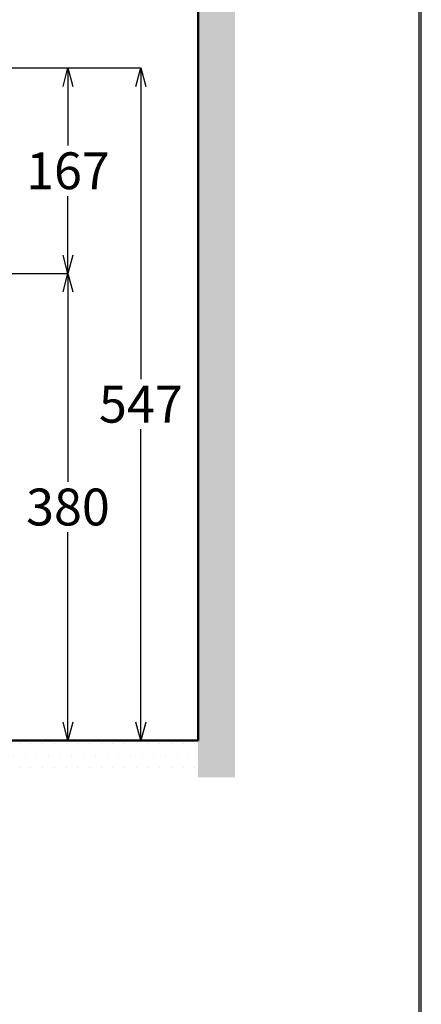
# Model space of a CAD drawing. Units: millimetres. Extents: x 190 to 3646, y 3374 to 6818.
# Drawn here: x 2263 to 2590, y 4313 to 5114 of the extents above; entities that cross this region are included whole.
import ezdxf

# ---------------------------------------------------------------- set-up
doc = ezdxf.new("R2010")
doc.units = ezdxf.units.MM
doc.layers.add('標註線', color=7, linetype='Continuous', lineweight=9)
doc.layers.add('牆壁線', color=4, linetype='Continuous', lineweight=50)
doc.layers.add('繪圖線', color=7, linetype='Continuous')
doc.styles.get("Standard").update_dxf_attribs({"font": 'msjh.ttf', "height": 30})
doc.dimstyles.get("Standard").update_dxf_attribs({"dimtxt": 30, "dimasz": 15, "dimexe": 0, "dimexo": 5, "dimgap": 5, "dimtad": 0, "dimtih": 1, "dimtoh": 1, "dimdec": 1, "dimdsep": 46, "dimtxsty": 'Standard', "dimblk": 'OPEN30', "dimcen": 0.09, "dimadec": 0, "dimazin": 2, "dimtfac": 1, "dimtdec": 1, "dimtofl": 0, "dimtmove": 1, "dimatfit": 3, "dimldrblk": 'OPEN30', "dimfxl": 0, "dimtolj": 1, "dimtzin": 0, "dimarcsym": 0})
pattern_1 = [(0, (0, -56.708), (4.7625, 9.525), [0, -9.525])]

# ---------------------------------------------------------------- blocks, each defined once
blk = doc.blocks.new('_Open30')
at = {"color": 0, "linetype": 'ByBlock', "lineweight": -2}
for p, q in [((-1, 0.268), (0, 0)), ((0, 0), (-1, -0.268)), ((0, 0), (-1, 0))]:
    blk.add_line(p, q, dxfattribs=at)
blk = doc.blocks.new('*D11')
at = {"layer": 'Defpoints', "color": 0}
for p in [(2032.76, 5074.83), (2301.84, 5074.83), (2226.16, 4907.49)]:
    blk.add_point(p, dxfattribs=at)
at = {"layer": '標註線', "color": 0, "lineweight": -2}
for p, q in [((2037.76, 5074.83), (2301.84, 5074.83)), ((2301.84, 5059.83), (2301.84, 5011.75)), ((2301.84, 4922.49), (2301.84, 4970.57)), ((2231.16, 4907.49), (2301.84, 4907.49))]:
    blk.add_line(p, q, dxfattribs=at)
at = {"layer": '標註線', "color": 0, "lineweight": -2, "xscale": 15, "yscale": 15, "zscale": 15}
for p, rotation in [((2301.84, 5074.83), 90), ((2301.84, 4907.49), 270)]:
    blk.add_blockref('_Open30', p, dxfattribs=dict(at, rotation=rotation))
at = {"layer": '標註線', "color": 0, "insert": (2301.84, 4991.16), "char_height": 30, "attachment_point": 5}
blk.add_mtext('\\A1;167', dxfattribs=at)
blk = doc.blocks.new('*D12')
at = {"layer": 'Defpoints', "color": 0}
for p in [(2301.84, 4907.49), (2301.84, 4527.49), (2320.73, 4527.49)]:
    blk.add_point(p, dxfattribs=at)
at = {"layer": '標註線', "color": 0, "lineweight": -2}
for p, q in [((2296.84, 4907.49), (2301.84, 4907.49)), ((2301.84, 4892.49), (2301.84, 4737.99)), ((2301.84, 4542.49), (2301.84, 4696.98)), ((2315.73, 4527.49), (2301.84, 4527.49))]:
    blk.add_line(p, q, dxfattribs=at)
at = {"layer": '標註線', "color": 0, "lineweight": -2, "xscale": 15, "yscale": 15, "zscale": 15}
for p, rotation in [((2301.84, 4907.49), 90), ((2301.84, 4527.49), 270)]:
    blk.add_blockref('_Open30', p, dxfattribs=dict(at, rotation=rotation))
at = {"layer": '標註線', "color": 0, "insert": (2301.84, 4717.49), "char_height": 30, "attachment_point": 5}
blk.add_mtext('\\A1;380', dxfattribs=at)
blk = doc.blocks.new('*D13')
at = {"layer": 'Defpoints', "color": 0}
for p in [(2181.74, 5074.83), (2320.73, 4527.49), (2361.14, 4527.49)]:
    blk.add_point(p, dxfattribs=at)
at = {"layer": '標註線', "color": 0, "lineweight": -2}
for p, q in [((2186.74, 5074.83), (2361.14, 5074.83)), ((2361.14, 5059.83), (2361.14, 4821.41)), ((2361.14, 4542.49), (2361.14, 4780.91)), ((2325.73, 4527.49), (2361.14, 4527.49))]:
    blk.add_line(p, q, dxfattribs=at)
at = {"layer": '標註線', "color": 0, "lineweight": -2, "xscale": 15, "yscale": 15, "zscale": 15}
for p, rotation in [((2361.14, 5074.83), 90), ((2361.14, 4527.49), 270)]:
    blk.add_blockref('_Open30', p, dxfattribs=dict(at, rotation=rotation))
at = {"layer": '標註線', "color": 0, "insert": (2361.14, 4801.16), "char_height": 30, "attachment_point": 5}
blk.add_mtext('\\A1;547', dxfattribs=at)

msp = doc.modelspace()

# ---------------------------------------------------------------- hatches: boundary and pattern name
at = {"layer": '標註線', "lineweight": 0}
h = msp.add_hatch(dxfattribs=at)
h.set_pattern_fill('DOTS', color=256, scale=6)
h.set_pattern_definition(pattern_1)
h.paths.add_polyline_path([(2437.76, 5493.34), (2407.76, 5493.34), (2407.76, 4497.49), (2437.76, 4497.49)])
h.paths.add_polyline_path([(2408.76, 5393.74), (2412.76, 5393.74), (2415.76, 5392.74), (2418.26, 5392.74), (2418.26, 5393.54), (2419.26, 5393.54), (2420.06, 5392.74), (2420.76, 5392.74), (2420.76, 5393.34), (2421.76, 5393.34), (2422.51, 5392.74), (2423.26, 5392.74), (2423.26, 5393.14), (2424.26, 5393.14), (2424.92, 5392.74), (2425.76, 5392.74), (2425.76, 5392.94), (2426.76, 5392.94), (2429.76, 5392.74), (2430.26, 5392.24), (2430.76, 5392.65), (2435.76, 5392.24), (2435.76, 5387.24), (2430.76, 5386.82), (2430.26, 5387.24), (2429.76, 5386.74), (2427.26, 5386.74), (2426.76, 5386.54), (2425.56, 5386.54), (2425.41, 5386.74), (2424.92, 5386.74), (2424.26, 5386.34), (2423.26, 5386.34), (2422.51, 5386.74), (2421.76, 5386.14), (2420.76, 5386.14), (2420.06, 5386.74), (2419.26, 5385.94), (2418.26, 5385.94), (2418.26, 5386.74), (2415.76, 5386.74), (2412.76, 5385.74), (2408.76, 5385.74)], flags=16)
h.paths.add_polyline_path([(2415.76, 5389.24), (2415.26, 5389.74), (2414.42, 5390.24), (2427.76, 5390.24), (2427.76, 5389.24)], flags=0)
h.paths.add_polyline_path([(2408.76, 5404.74), (2412.76, 5404.74), (2415.76, 5403.74), (2418.26, 5403.74), (2418.26, 5404.54), (2419.26, 5404.54), (2420.06, 5403.74), (2420.76, 5403.74), (2420.76, 5404.34), (2421.76, 5404.34), (2422.51, 5403.74), (2423.26, 5403.74), (2423.26, 5404.14), (2424.26, 5404.14), (2424.92, 5403.74), (2425.76, 5403.74), (2425.76, 5403.94), (2426.76, 5403.94), (2429.76, 5403.74), (2430.26, 5403.24), (2430.76, 5403.65), (2435.76, 5403.24), (2435.76, 5398.24), (2430.76, 5397.82), (2430.26, 5398.24), (2429.76, 5397.74), (2427.26, 5397.74), (2426.76, 5397.54), (2425.56, 5397.54), (2425.41, 5397.74), (2424.92, 5397.74), (2424.26, 5397.34), (2423.26, 5397.34), (2422.51, 5397.74), (2421.76, 5397.14), (2420.76, 5397.14), (2420.06, 5397.74), (2419.26, 5396.94), (2418.26, 5396.94), (2418.26, 5397.74), (2415.76, 5397.74), (2412.76, 5396.74), (2408.76, 5396.74)], flags=16)
h.paths.add_polyline_path([(2415.76, 5400.24), (2415.26, 5400.74), (2414.42, 5401.24), (2427.76, 5401.24), (2427.76, 5400.24)], flags=0)
h = msp.add_hatch(dxfattribs=at)
h.set_pattern_fill('DOTS', color=256, scale=6)
h.set_pattern_definition(pattern_1)
h.paths.add_polyline_path([(1912.83, 4527.49), (1657.76, 4527.49), (1657.76, 4497.49), (1914.04, 4497.49), (1912.83, 4500.42)])
h.paths.add_polyline_path([(1929.46, 4527.49), (1917.33, 4527.49), (1917.33, 4500.42), (1916.11, 4497.49), (1930.68, 4497.49), (1929.46, 4500.42)])
h.paths.add_polyline_path([(1985.51, 4527.49), (1933.96, 4527.49), (1933.96, 4500.42), (1932.75, 4497.49), (1985.51, 4497.49)])
h.paths.add_polyline_path([(2075.51, 4527.49), (2032.76, 4527.49), (2032.76, 4497.49), (2075.51, 4497.49)])
h.paths.add_polyline_path([(2032.76, 4527.49), (1990.07, 4527.49), (1990.01, 4527.47), (1990.01, 4497.49), (2032.76, 4497.49)])
h.paths.add_polyline_path([(2131.55, 4527.49), (2080.07, 4527.49), (2080.01, 4527.47), (2080.01, 4497.49), (2132.76, 4497.49), (2131.55, 4500.42)])
h.paths.add_polyline_path([(2148.18, 4527.49), (2136.05, 4527.49), (2136.05, 4500.42), (2134.84, 4497.49), (2149.4, 4497.49), (2148.18, 4500.42)])
h.paths.add_polyline_path([(2407.76, 4527.49), (2152.68, 4527.49), (2152.68, 4500.42), (2151.47, 4497.49), (2407.76, 4497.49)])

# ---------------------------------------------------------------- linework, layer by layer
at = {"layer": '牆壁線'}
for p, q in [((2407.76, 4527.49), (2407.76, 5493.34)), ((1657.76, 4527.49), (2407.76, 4527.49))]:
    msp.add_line(p, q, dxfattribs=at)
at = {"layer": '繪圖線', "lineweight": 30}
msp.add_lwpolyline([(189.56, 3374.3), (2589.52, 3374.3), (2589.52, 6818.34), (189.56, 6818.34)], close=True, dxfattribs=at)
at = {"layer": '繪圖線', "color": 0}
msp.add_lwpolyline([(2587.72, 3769.04), (2587.72, 6816.54), (191.36, 6816.54), (191.36, 3769.04)], close=True, dxfattribs=at)

# ---------------------------------------------------------------- dimensions: what is measured, and where the dimension line sits
at = {"layer": '標註線'}
for base, p1, p2, text, picture, middle in [((2301.84, 5074.83), (2226.16, 4907.49), (2032.76, 5074.83), '167', '*D11', (2301.84, 4991.16)), ((2361.14, 4527.49), (2181.74, 5074.83), (2320.73, 4527.49), '547', '*D13', (2361.14, 4801.16))]:
    dim = msp.add_linear_dim(base=base, p1=p1, p2=p2, angle=90, text=text, dimstyle='Standard', dxfattribs=at)
    dim.commit()
    dim.dimension.update_dxf_attribs({"geometry": picture, "text_midpoint": middle})
dim = msp.add_linear_dim(base=(2301.84, 4527.49), p1=(2301.84, 4907.49), p2=(2320.73, 4527.49), angle=90, dimstyle='Standard', dxfattribs=at)
dim.commit()
dim.dimension.update_dxf_attribs({"geometry": '*D12', "text_midpoint": (2301.84, 4717.49)})

doc.saveas('drawing.dxf')
